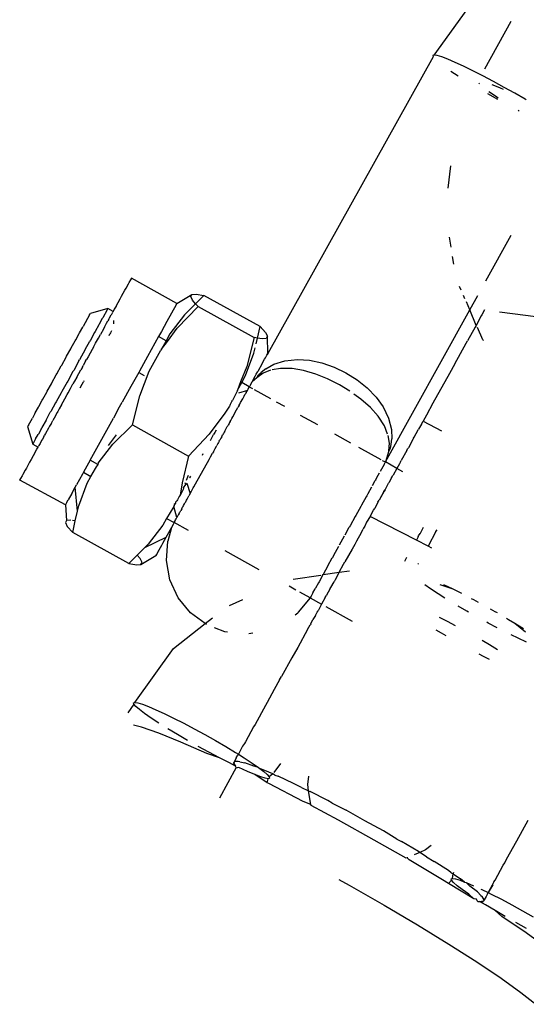
# Model space of a CAD drawing. Units: millimetres. Extents: x -15261 to 4839, y -3372 to 6430.
# Drawn here: x -1382 to -1363, y 1870 to 1908 of the extents above; entities that cross this region are included whole.
import ezdxf

# ---------------------------------------------------------------- set-up
doc = ezdxf.new("R2010")
doc.units = ezdxf.units.MM

# ---------------------------------------------------------------- blocks, each defined once
blk = doc.blocks.new('WP-P316')
for p, q in [((-935.577, 3938.337), (-933.772, 3940.827)), ((-932.618, 3939.627), (-933.635, 3937.791)), ((-935.617, 3938.265), (-941.991, 3926.829)), ((-935.577, 3938.337), (-935.629, 3938.319)), ((-935.629, 3938.319), (-935.617, 3938.265)), ((-935.461, 3938.318), (-935.577, 3938.337)), ((-935.285, 3938.264), (-935.461, 3938.318)), ((-935.053, 3938.175), (-935.285, 3938.264)), ((-934.77, 3938.054), (-935.053, 3938.175)), ((-934.444, 3937.904), (-934.77, 3938.054)), ((-934.082, 3937.728), (-934.444, 3937.904)), ((-934.933, 3937.72), (-934.651, 3937.535)), ((-933.694, 3937.531), (-934.082, 3937.728)), ((-933.289, 3937.317), (-933.694, 3937.531)), ((-933.832, 3937.232), (-933.85, 3937.253)), ((-933.346, 3937.205), (-933.311, 3937.192)), ((-933.311, 3937.192), (-933.029, 3937.071)), ((-932.877, 3937.093), (-933.289, 3937.317)), ((-933.029, 3937.071), (-932.918, 3937.019)), ((-932.468, 3936.862), (-932.877, 3937.093)), ((-933.523, 3936.856), (-933.133, 3936.637)), ((-933.21, 3936.748), (-933.462, 3936.924)), ((-933.106, 3936.68), (-933.21, 3936.748)), ((-932.072, 3936.632), (-932.468, 3936.862)), ((-932.027, 3936.605), (-932.072, 3936.632)), ((-932.3, 3936.176), (-932.333, 3936.196)), ((-935.031, 3933.204), (-934.934, 3934.068)), ((-934.919, 3930.938), (-934.977, 3931.322)), ((-933.579, 3929.638), (-932.605, 3931.397)), ((-934.819, 3930.274), (-934.865, 3930.579)), ((-947.453, 3929.349), (-947.359, 3929.521)), ((-947.359, 3929.521), (-947.33, 3929.571)), ((-947.33, 3929.571), (-947.273, 3929.676)), ((-947.239, 3929.737), (-947.273, 3929.676)), ((-947.273, 3929.676), (-947.258, 3929.702)), ((-947.258, 3929.702), (-947.239, 3929.737)), ((-945.49, 3928.767), (-947.239, 3929.737)), ((-934.528, 3929.271), (-934.595, 3929.423)), ((-947.679, 3928.946), (-947.623, 3929.041)), ((-947.623, 3929.041), (-947.496, 3929.276)), ((-947.496, 3929.276), (-947.453, 3929.349)), ((-945.49, 3928.767), (-944.917, 3929.111)), ((-944.96, 3929.033), (-944.917, 3929.111)), ((-944.885, 3928.885), (-944.96, 3929.033)), ((-944.917, 3929.111), (-944.753, 3929.127)), ((-944.447, 3929.075), (-944.769, 3928.754)), ((-944.753, 3929.127), (-944.447, 3929.075)), ((-942.285, 3927.877), (-944.447, 3929.075)), ((-934.387, 3928.948), (-934.441, 3929.07)), ((-934.204, 3928.512), (-933.894, 3929.071)), ((-947.837, 3928.654), (-947.904, 3928.54)), ((-947.837, 3928.654), (-947.679, 3928.946)), ((-945.524, 3928.707), (-945.876, 3928.073)), ((-945.524, 3928.707), (-945.49, 3928.767)), ((-945.509, 3928.732), (-945.524, 3928.707)), ((-945.49, 3928.767), (-945.509, 3928.732)), ((-945.477, 3927.816), (-944.678, 3928.652)), ((-944.769, 3928.754), (-945.196, 3928.329)), ((-944.769, 3928.754), (-944.885, 3928.885)), ((-944.678, 3928.652), (-944.769, 3928.754)), ((-944.678, 3928.652), (-942.516, 3927.454)), ((-934.204, 3928.512), (-934.334, 3928.826)), ((-948.856, 3928.331), (-949.108, 3927.875)), ((-948.856, 3928.331), (-948.828, 3928.382)), ((-948.151, 3928.572), (-948.828, 3928.382)), ((-948.182, 3928.515), (-948.352, 3928.207)), ((-948.151, 3928.572), (-948.182, 3928.515)), ((-947.946, 3928.459), (-948.151, 3928.572)), ((-948.086, 3928.207), (-948.023, 3928.323)), ((-948.023, 3928.323), (-948.003, 3928.357)), ((-948.003, 3928.357), (-947.965, 3928.428)), ((-947.946, 3928.459), (-947.965, 3928.428)), ((-947.904, 3928.54), (-947.946, 3928.459)), ((-945.196, 3928.329), (-945.759, 3927.596)), ((-937.453, 3922.655), (-934.204, 3928.512)), ((-933.958, 3927.918), (-934.204, 3928.512)), ((-933.761, 3928.281), (-933.958, 3927.918)), ((-933.737, 3928.319), (-933.761, 3928.281)), ((-933.629, 3928.515), (-933.737, 3928.319)), ((-933.056, 3928.44), (-930.961, 3928.166)), ((-948.503, 3927.939), (-948.644, 3927.679)), ((-948.485, 3927.968), (-948.503, 3927.939)), ((-948.367, 3928.184), (-948.485, 3927.968)), ((-948.352, 3928.207), (-948.367, 3928.184)), ((-948.283, 3927.856), (-948.201, 3928)), ((-948.201, 3928), (-948.148, 3928.094)), ((-948.115, 3928.158), (-948.148, 3928.094)), ((-948.115, 3928.158), (-948.086, 3928.207)), ((-947.936, 3928.113), (-947.933, 3927.975)), ((-945.876, 3928.073), (-946.088, 3927.685)), ((-933.958, 3927.918), (-933.997, 3927.855)), ((-949.394, 3927.359), (-949.259, 3927.607)), ((-949.259, 3927.607), (-949.241, 3927.635)), ((-949.241, 3927.635), (-949.123, 3927.851)), ((-949.123, 3927.851), (-949.108, 3927.875)), ((-948.666, 3927.645), (-948.828, 3927.348)), ((-948.644, 3927.679), (-948.666, 3927.645)), ((-948.515, 3927.431), (-948.441, 3927.566)), ((-948.39, 3927.662), (-948.441, 3927.566)), ((-948.374, 3927.684), (-948.39, 3927.662)), ((-948.283, 3927.856), (-948.374, 3927.684)), ((-948.102, 3927.533), (-948.073, 3927.589)), ((-948.049, 3927.63), (-948.073, 3927.589)), ((-948.008, 3927.704), (-948.049, 3927.63)), ((-946.088, 3927.685), (-946.196, 3927.489)), ((-945.759, 3927.596), (-945.907, 3927.329)), ((-945.859, 3927.302), (-945.477, 3927.816)), ((-942.387, 3927.432), (-942.285, 3927.877)), ((-942.285, 3927.877), (-942.078, 3927.644)), ((-942.078, 3927.644), (-942.003, 3927.497)), ((-933.997, 3927.855), (-934.287, 3927.323)), ((-933.695, 3927.365), (-933.903, 3927.84)), ((-949.562, 3927.054), (-949.413, 3927.327)), ((-949.413, 3927.327), (-949.394, 3927.359)), ((-949.03, 3926.983), (-948.852, 3927.31)), ((-948.828, 3927.348), (-948.852, 3927.31)), ((-948.707, 3927.085), (-948.684, 3927.125)), ((-948.684, 3927.125), (-948.626, 3927.236)), ((-948.626, 3927.236), (-948.515, 3927.431)), ((-946.343, 3927.231), (-946.628, 3926.717)), ((-946.196, 3927.489), (-946.343, 3927.231)), ((-945.907, 3927.329), (-946.196, 3927.489)), ((-945.907, 3927.329), (-946.084, 3927.001)), ((-946.084, 3927.001), (-945.859, 3927.302)), ((-945.859, 3927.302), (-945.907, 3927.329)), ((-942.516, 3927.454), (-942.802, 3926.333)), ((-942.387, 3927.432), (-942.516, 3927.454)), ((-942.439, 3927.204), (-942.387, 3927.432)), ((-942.21, 3927.402), (-942.387, 3927.432)), ((-942.046, 3927.418), (-942.21, 3927.402)), ((-942.003, 3927.497), (-942.046, 3927.418)), ((-941.991, 3926.829), (-942.003, 3927.497)), ((-934.783, 3926.44), (-934.341, 3927.237)), ((-934.341, 3927.237), (-934.287, 3927.323)), ((-933.674, 3927.339), (-933.695, 3927.365)), ((-949.742, 3926.729), (-949.584, 3927.02)), ((-949.584, 3927.02), (-949.562, 3927.054)), ((-949.03, 3926.983), (-949.246, 3926.592)), ((-948.764, 3926.988), (-948.916, 3926.708)), ((-948.707, 3927.085), (-948.764, 3926.988)), ((-946.555, 3926.15), (-946.109, 3926.964)), ((-946.084, 3927.001), (-946.109, 3926.964)), ((-942.845, 3925.981), (-942.521, 3926.847)), ((-942.521, 3926.847), (-942.473, 3927.054)), ((-942.082, 3926.663), (-942.025, 3926.768)), ((-942.025, 3926.768), (-941.991, 3926.829)), ((-942.01, 3926.793), (-942.025, 3926.768)), ((-941.991, 3926.829), (-942.01, 3926.793)), ((-949.953, 3926.354), (-949.93, 3926.39)), ((-949.93, 3926.39), (-949.765, 3926.693)), ((-949.765, 3926.693), (-949.742, 3926.729)), ((-949.273, 3926.549), (-949.471, 3926.186)), ((-949.273, 3926.549), (-949.246, 3926.592)), ((-949.137, 3926.31), (-949.105, 3926.374)), ((-949.011, 3926.534), (-949.105, 3926.374)), ((-949.011, 3926.534), (-948.977, 3926.604)), ((-948.916, 3926.708), (-948.977, 3926.604)), ((-946.628, 3926.717), (-946.935, 3926.156)), ((-942.207, 3926.448), (-942.376, 3926.142)), ((-942.207, 3926.448), (-942.111, 3926.613)), ((-942.111, 3926.613), (-942.082, 3926.663)), ((-942.068, 3926.242), (-941.756, 3926.42)), ((-941.756, 3926.42), (-941.329, 3926.558)), ((-941.329, 3926.558), (-940.849, 3926.609)), ((-940.849, 3926.609), (-940.385, 3926.578)), ((-940.385, 3926.578), (-939.899, 3926.474)), ((-939.899, 3926.474), (-939.431, 3926.31)), ((-934.783, 3926.44), (-934.983, 3926.065)), ((-950.308, 3925.708), (-950.143, 3926.011)), ((-950.143, 3926.011), (-950.12, 3926.047)), ((-950.12, 3926.047), (-949.953, 3926.354)), ((-949.499, 3926.142), (-949.699, 3925.774)), ((-949.471, 3926.186), (-949.499, 3926.142)), ((-949.348, 3925.926), (-949.2, 3926.202)), ((-949.137, 3926.31), (-949.2, 3926.202)), ((-946.964, 3926.102), (-947.262, 3925.565)), ((-946.935, 3926.156), (-946.964, 3926.102)), ((-946.964, 3926.102), (-946.754, 3925.985)), ((-946.924, 3925.203), (-946.555, 3926.15)), ((-942.802, 3926.333), (-943.034, 3925.737)), ((-942.474, 3925.961), (-942.431, 3926.038)), ((-942.431, 3926.038), (-942.376, 3926.142)), ((-942.164, 3926.071), (-942.404, 3925.9)), ((-942.404, 3925.9), (-942.34, 3926.013)), ((-942.34, 3926.013), (-942.242, 3926.1)), ((-942.068, 3926.242), (-942.242, 3926.1)), ((-941.885, 3926.19), (-942.164, 3926.071)), ((-941.494, 3926.263), (-941.823, 3926.202)), ((-941.048, 3926.255), (-941.494, 3926.263)), ((-940.608, 3926.181), (-941.048, 3926.255)), ((-940.141, 3926.044), (-940.608, 3926.181)), ((-939.684, 3925.861), (-940.141, 3926.044)), ((-939.431, 3926.31), (-938.974, 3926.089)), ((-938.974, 3926.089), (-938.544, 3925.819)), ((-934.983, 3926.065), (-935.629, 3924.915)), ((-950.49, 3925.381), (-950.331, 3925.672)), ((-950.331, 3925.672), (-950.308, 3925.708)), ((-949.727, 3925.73), (-949.925, 3925.367)), ((-949.699, 3925.774), (-949.727, 3925.73)), ((-949.591, 3925.489), (-949.498, 3925.663)), ((-949.443, 3925.764), (-949.498, 3925.663)), ((-949.348, 3925.926), (-949.443, 3925.764)), ((-949.225, 3925.511), (-949.148, 3925.649)), ((-949.148, 3925.649), (-949.096, 3925.739)), ((-949.078, 3925.777), (-949.096, 3925.739)), ((-943.034, 3925.737), (-943.158, 3925.416)), ((-943.158, 3925.416), (-942.993, 3925.714)), ((-942.993, 3925.714), (-943.034, 3925.737)), ((-942.993, 3925.714), (-942.845, 3925.981)), ((-942.702, 3925.553), (-942.993, 3925.714)), ((-942.656, 3925.632), (-942.683, 3925.578)), ((-942.656, 3925.632), (-942.589, 3925.746)), ((-942.589, 3925.746), (-942.474, 3925.961)), ((-942.404, 3925.9), (-942.589, 3925.746)), ((-939.23, 3925.633), (-939.684, 3925.861)), ((-938.82, 3925.384), (-939.23, 3925.633)), ((-938.544, 3925.819), (-938.157, 3925.509)), ((-950.66, 3925.074), (-950.511, 3925.347)), ((-950.511, 3925.347), (-950.49, 3925.381)), ((-949.952, 3925.324), (-950.143, 3924.974)), ((-949.925, 3925.367), (-949.952, 3925.324)), ((-949.814, 3925.087), (-949.721, 3925.254)), ((-949.721, 3925.254), (-949.686, 3925.317)), ((-949.686, 3925.317), (-949.591, 3925.489)), ((-947.262, 3925.565), (-947.603, 3924.959)), ((-943.17, 3925.386), (-943.307, 3925.099)), ((-943.158, 3925.416), (-943.17, 3925.386)), ((-942.775, 3925.415), (-943.117, 3925.306)), ((-942.9, 3925.186), (-942.867, 3925.25)), ((-942.838, 3925.299), (-942.867, 3925.25)), ((-942.823, 3925.326), (-942.838, 3925.299)), ((-942.823, 3925.326), (-942.775, 3925.415)), ((-942.775, 3925.415), (-942.746, 3925.465)), ((-942.746, 3925.465), (-942.717, 3925.52)), ((-942.717, 3925.52), (-942.702, 3925.553)), ((-942.683, 3925.578), (-942.702, 3925.553)), ((-942.702, 3925.553), (-942.581, 3925.486)), ((-942.519, 3925.452), (-941.885, 3925.1)), ((-938.399, 3925.079), (-938.665, 3925.273)), ((-938.157, 3925.509), (-937.812, 3925.152)), ((-950.815, 3924.794), (-950.68, 3925.042)), ((-950.68, 3925.042), (-950.66, 3925.074)), ((-950.169, 3924.934), (-950.347, 3924.606)), ((-950.143, 3924.974), (-950.169, 3924.934)), ((-949.941, 3924.863), (-950.027, 3924.703)), ((-949.941, 3924.863), (-949.814, 3925.087)), ((-947.75, 3924.694), (-947.603, 3924.959)), ((-947.209, 3924.082), (-946.924, 3925.203)), ((-943.442, 3924.854), (-943.467, 3924.81)), ((-943.442, 3924.854), (-943.371, 3924.984)), ((-943.371, 3924.984), (-943.347, 3925.025)), ((-943.307, 3925.099), (-943.347, 3925.025)), ((-943.09, 3924.848), (-943.126, 3924.776)), ((-943.09, 3924.848), (-943.068, 3924.882)), ((-943.068, 3924.882), (-943.034, 3924.948)), ((-943.034, 3924.948), (-942.953, 3925.092)), ((-942.953, 3925.092), (-942.9, 3925.186)), ((-941.662, 3924.977), (-941.35, 3924.804)), ((-938.035, 3924.755), (-938.399, 3925.079)), ((-937.812, 3925.152), (-937.539, 3924.775)), ((-935.629, 3924.915), (-935.875, 3924.453)), ((-950.966, 3924.526), (-951.064, 3924.346)), ((-950.966, 3924.526), (-950.95, 3924.55)), ((-950.95, 3924.55), (-950.832, 3924.766)), ((-950.832, 3924.766), (-950.815, 3924.794)), ((-950.533, 3924.271), (-950.371, 3924.568)), ((-950.347, 3924.606), (-950.371, 3924.568)), ((-950.107, 3924.566), (-950.224, 3924.348)), ((-950.084, 3924.606), (-950.107, 3924.566)), ((-950.027, 3924.703), (-950.084, 3924.606)), ((-947.75, 3924.694), (-947.937, 3924.347)), ((-943.641, 3924.535), (-944.248, 3923.721)), ((-943.467, 3924.81), (-943.641, 3924.535)), ((-943.337, 3924.398), (-943.192, 3924.658)), ((-943.192, 3924.658), (-943.142, 3924.753)), ((-943.126, 3924.776), (-943.142, 3924.753)), ((-937.738, 3924.421), (-938.035, 3924.755)), ((-937.539, 3924.775), (-937.329, 3924.342)), ((-951.212, 3924.079), (-951.064, 3924.346)), ((-950.533, 3924.271), (-950.696, 3923.977)), ((-950.332, 3924.151), (-950.401, 3924.029)), ((-950.332, 3924.151), (-950.276, 3924.259)), ((-950.224, 3924.348), (-950.276, 3924.259)), ((-948.836, 3922.725), (-947.937, 3924.347)), ((-943.482, 3924.14), (-943.516, 3924.079)), ((-943.459, 3924.177), (-943.482, 3924.14)), ((-943.444, 3924.21), (-943.459, 3924.177)), ((-943.444, 3924.21), (-943.416, 3924.254)), ((-943.416, 3924.254), (-943.378, 3924.328)), ((-943.378, 3924.328), (-943.337, 3924.398)), ((-940.734, 3924.462), (-940.076, 3924.098)), ((-937.494, 3924.046), (-937.738, 3924.421)), ((-937.329, 3924.342), (-937.22, 3923.906)), ((-936.067, 3924.117), (-936.172, 3923.924)), ((-936.067, 3924.117), (-936.003, 3924.232)), ((-935.875, 3924.453), (-936.003, 3924.232)), ((-936.003, 3924.232), (-935.296, 3923.849)), ((-951.212, 3924.079), (-951.245, 3924.019)), ((-951.245, 3924.019), (-951.048, 3923.344)), ((-950.937, 3923.542), (-950.846, 3923.709)), ((-950.832, 3923.732), (-950.846, 3923.709)), ((-950.714, 3923.948), (-950.832, 3923.732)), ((-950.714, 3923.948), (-950.696, 3923.977)), ((-950.553, 3923.755), (-950.59, 3923.691)), ((-950.446, 3923.952), (-950.553, 3923.755)), ((-950.417, 3924.006), (-950.446, 3923.952)), ((-950.401, 3924.029), (-950.417, 3924.006)), ((-947.958, 3923.337), (-947.209, 3924.082)), ((-947.209, 3924.082), (-945.047, 3922.884)), ((-944.248, 3923.721), (-945.047, 3922.884)), ((-944.199, 3923.486), (-944.078, 3923.71)), ((-944.028, 3923.796), (-944.078, 3923.71)), ((-943.978, 3923.886), (-944.028, 3923.796)), ((-943.693, 3923.754), (-943.729, 3923.696)), ((-943.668, 3923.8), (-943.693, 3923.754)), ((-943.648, 3923.841), (-943.668, 3923.8)), ((-943.648, 3923.841), (-943.618, 3923.889)), ((-943.618, 3923.889), (-943.58, 3923.965)), ((-943.58, 3923.965), (-943.551, 3924.016)), ((-943.551, 3924.016), (-943.534, 3924.042)), ((-943.534, 3924.042), (-943.516, 3924.079)), ((-939.418, 3923.733), (-938.802, 3923.392)), ((-937.37, 3923.73), (-937.494, 3924.046)), ((-937.22, 3923.906), (-937.205, 3923.548)), ((-936.345, 3923.612), (-936.191, 3923.895)), ((-936.191, 3923.895), (-936.172, 3923.924)), ((-951.01, 3923.412), (-951.048, 3923.344)), ((-951.048, 3923.344), (-950.845, 3923.227)), ((-950.937, 3923.542), (-951.01, 3923.412)), ((-950.788, 3923.333), (-950.809, 3923.294)), ((-950.768, 3923.367), (-950.788, 3923.333)), ((-950.705, 3923.483), (-950.768, 3923.367)), ((-950.676, 3923.533), (-950.705, 3923.483)), ((-950.625, 3923.623), (-950.676, 3923.533)), ((-950.625, 3923.623), (-950.59, 3923.691)), ((-948.522, 3922.611), (-947.958, 3923.337)), ((-947.839, 3923.698), (-948.143, 3923.291)), ((-943.91, 3923.369), (-943.952, 3923.294)), ((-943.888, 3923.401), (-943.91, 3923.369)), ((-943.864, 3923.451), (-943.888, 3923.401)), ((-943.864, 3923.451), (-943.833, 3923.501)), ((-943.794, 3923.578), (-943.833, 3923.501)), ((-943.763, 3923.626), (-943.794, 3923.578)), ((-943.763, 3923.626), (-943.745, 3923.66)), ((-943.745, 3923.66), (-943.729, 3923.696)), ((-937.302, 3923.376), (-937.349, 3923.677)), ((-937.319, 3923.082), (-937.302, 3923.376)), ((-937.234, 3923.324), (-937.205, 3923.548)), ((-936.38, 3923.543), (-936.57, 3923.205)), ((-936.37, 3923.572), (-936.38, 3923.543)), ((-936.37, 3923.572), (-936.345, 3923.612)), ((-950.954, 3923.036), (-951.112, 3922.745)), ((-950.954, 3923.036), (-950.887, 3923.151)), ((-950.887, 3923.151), (-950.845, 3923.227)), ((-950.845, 3923.227), (-950.826, 3923.263)), ((-950.809, 3923.294), (-950.826, 3923.263)), ((-944.489, 3922.963), (-944.521, 3922.905)), ((-944.195, 3922.856), (-944.115, 3922.992)), ((-944.087, 3923.049), (-944.115, 3922.992)), ((-944.1, 3923.018), (-944.115, 3922.992)), ((-944.087, 3923.049), (-944.1, 3923.018)), ((-944.087, 3923.049), (-944.056, 3923.1)), ((-944.056, 3923.1), (-944.016, 3923.177)), ((-944.016, 3923.177), (-943.967, 3923.26)), ((-943.967, 3923.26), (-943.952, 3923.294)), ((-938.49, 3923.219), (-937.635, 3922.745)), ((-937.319, 3923.082), (-937.453, 3922.655)), ((-937.256, 3923.195), (-937.319, 3923.082)), ((-937.256, 3923.195), (-937.234, 3923.324)), ((-936.634, 3923.102), (-936.842, 3922.714)), ((-936.634, 3923.102), (-936.601, 3923.156)), ((-936.601, 3923.156), (-936.57, 3923.205)), ((-951.168, 3922.649), (-951.295, 3922.415)), ((-951.112, 3922.745), (-951.168, 3922.649)), ((-948.836, 3922.725), (-949.095, 3922.257)), ((-948.543, 3922.563), (-948.836, 3922.725)), ((-948.522, 3922.611), (-948.543, 3922.563)), ((-945.047, 3922.884), (-945.283, 3921.854)), ((-944.769, 3921.812), (-944.248, 3922.753)), ((-944.248, 3922.753), (-944.195, 3922.856)), ((-937.573, 3922.711), (-937.453, 3922.655)), ((-937.505, 3922.56), (-937.466, 3922.632)), ((-937.466, 3922.632), (-937.453, 3922.655)), ((-937.013, 3922.4), (-937.453, 3922.655)), ((-936.913, 3922.579), (-937.013, 3922.4)), ((-936.878, 3922.657), (-936.913, 3922.579)), ((-936.878, 3922.657), (-936.842, 3922.714)), ((-951.338, 3922.341), (-951.432, 3922.169)), ((-951.295, 3922.415), (-951.338, 3922.341)), ((-949.095, 3922.257), (-949.137, 3922.181)), ((-949.095, 3922.257), (-948.803, 3922.095)), ((-948.803, 3922.095), (-948.635, 3922.397)), ((-948.624, 3922.427), (-948.635, 3922.397)), ((-948.543, 3922.563), (-948.624, 3922.427)), ((-937.69, 3922.226), (-937.793, 3922.043)), ((-937.505, 3922.56), (-937.659, 3922.282)), ((-937.013, 3922.4), (-937.153, 3922.151)), ((-936.784, 3922.274), (-937.013, 3922.4)), ((-951.552, 3921.954), (-951.518, 3922.014)), ((-951.533, 3921.989), (-951.552, 3921.954)), ((-949.792, 3921.003), (-951.552, 3921.954)), ((-951.518, 3922.014), (-951.533, 3921.989)), ((-951.461, 3922.119), (-951.518, 3922.014)), ((-951.432, 3922.169), (-951.461, 3922.119)), ((-949.137, 3922.181), (-949.365, 3921.777)), ((-949.273, 3920.966), (-948.949, 3921.832)), ((-948.949, 3921.832), (-948.803, 3922.095)), ((-945.283, 3921.854), (-945.369, 3921.376)), ((-945.142, 3921.789), (-945.168, 3921.845)), ((-945.142, 3921.789), (-945.112, 3921.84)), ((-945.123, 3921.959), (-945.048, 3922.151)), ((-945.112, 3921.84), (-944.976, 3921.439)), ((-944.965, 3922.105), (-945.001, 3922.039)), ((-945.001, 3922.039), (-944.985, 3922.073)), ((-944.985, 3922.073), (-944.965, 3922.105)), ((-944.836, 3921.698), (-944.769, 3921.812)), ((-937.951, 3921.754), (-937.848, 3921.943)), ((-937.827, 3921.978), (-937.848, 3921.943)), ((-937.793, 3922.043), (-937.827, 3921.978)), ((-937.469, 3921.576), (-937.341, 3921.832)), ((-937.341, 3921.832), (-937.316, 3921.852)), ((-937.223, 3922.04), (-937.316, 3921.852)), ((-937.223, 3922.04), (-937.194, 3922.087)), ((-937.194, 3922.087), (-937.18, 3922.119)), ((-937.18, 3922.119), (-937.153, 3922.151)), ((-949.546, 3921.445), (-949.682, 3921.2)), ((-949.546, 3921.445), (-949.419, 3921.68)), ((-949.419, 3921.68), (-949.365, 3921.777)), ((-949.32, 3920.759), (-949.419, 3921.68)), ((-945.282, 3921.537), (-945.369, 3921.376)), ((-945.245, 3921.6), (-945.282, 3921.537)), ((-945.238, 3921.663), (-945.245, 3921.6)), ((-945.238, 3921.663), (-945.142, 3921.789)), ((-944.976, 3921.439), (-945.028, 3921.351)), ((-944.976, 3921.439), (-944.941, 3921.508)), ((-944.941, 3921.508), (-944.914, 3921.551)), ((-944.914, 3921.551), (-944.859, 3921.658)), ((-944.859, 3921.658), (-944.836, 3921.698)), ((-937.99, 3921.683), (-938.136, 3921.424)), ((-937.497, 3921.53), (-937.699, 3921.181)), ((-937.516, 3921.512), (-937.699, 3921.181)), ((-937.516, 3921.512), (-937.469, 3921.576)), ((-937.469, 3921.576), (-937.497, 3921.53)), ((-949.752, 3921.075), (-949.792, 3921.003)), ((-949.734, 3921.108), (-949.752, 3921.075)), ((-949.734, 3921.108), (-949.682, 3921.2)), ((-945.546, 3921.058), (-945.596, 3921.017)), ((-945.562, 3921.03), (-945.546, 3921.058)), ((-945.545, 3921.109), (-945.546, 3921.058)), ((-945.494, 3921.153), (-945.545, 3921.109)), ((-945.47, 3921.193), (-945.494, 3921.153)), ((-945.4, 3921.323), (-945.47, 3921.193)), ((-945.369, 3921.376), (-945.4, 3921.323)), ((-945.198, 3921.044), (-945.169, 3921.098)), ((-945.153, 3921.121), (-945.169, 3921.098)), ((-945.153, 3921.121), (-945.119, 3921.187)), ((-945.119, 3921.187), (-945.095, 3921.225)), ((-945.095, 3921.225), (-945.07, 3921.275)), ((-945.07, 3921.275), (-945.028, 3921.351)), ((-938.202, 3921.305), (-938.377, 3920.984)), ((-938.175, 3921.349), (-938.202, 3921.305)), ((-938.136, 3921.424), (-938.175, 3921.349)), ((-937.743, 3921.102), (-937.865, 3920.866)), ((-937.743, 3921.102), (-937.699, 3921.181)), ((-949.792, 3921.003), (-949.748, 3920.395)), ((-949.407, 3920.381), (-949.32, 3920.759)), ((-949.32, 3920.759), (-949.273, 3920.966)), ((-945.612, 3920.939), (-945.888, 3920.48)), ((-945.593, 3920.972), (-945.612, 3920.939)), ((-945.488, 3920.516), (-945.612, 3920.939)), ((-945.596, 3921.017), (-945.593, 3920.972)), ((-945.593, 3920.972), (-945.562, 3921.03)), ((-945.402, 3920.675), (-945.428, 3920.625)), ((-945.402, 3920.675), (-945.386, 3920.701)), ((-945.386, 3920.701), (-945.369, 3920.734)), ((-945.369, 3920.734), (-945.342, 3920.783)), ((-945.305, 3920.847), (-945.342, 3920.783)), ((-945.305, 3920.847), (-945.274, 3920.907)), ((-945.274, 3920.907), (-945.253, 3920.939)), ((-945.253, 3920.939), (-945.233, 3920.981)), ((-945.233, 3920.981), (-945.198, 3921.044)), ((-938.407, 3920.937), (-938.592, 3920.596)), ((-938.377, 3920.984), (-938.407, 3920.937)), ((-938.038, 3920.548), (-937.911, 3920.793)), ((-937.911, 3920.793), (-937.865, 3920.866)), ((-949.748, 3920.395), (-949.791, 3920.316)), ((-949.791, 3920.316), (-949.716, 3920.169)), ((-949.584, 3920.411), (-949.748, 3920.395)), ((-949.407, 3920.381), (-949.52, 3920.4)), ((-949.509, 3919.936), (-949.407, 3920.381)), ((-945.888, 3920.48), (-946.035, 3920.217)), ((-945.888, 3920.48), (-945.596, 3920.323)), ((-945.596, 3920.323), (-945.639, 3920.243)), ((-945.596, 3920.323), (-945.559, 3920.389)), ((-945.046, 3920.013), (-945.596, 3920.323)), ((-945.559, 3920.389), (-945.54, 3920.425)), ((-945.54, 3920.425), (-945.52, 3920.459)), ((-945.52, 3920.459), (-945.488, 3920.516)), ((-945.488, 3920.516), (-945.457, 3920.575)), ((-945.428, 3920.625), (-945.457, 3920.575)), ((-938.623, 3920.547), (-938.814, 3920.195)), ((-938.592, 3920.596), (-938.623, 3920.547)), ((-938.184, 3920.33), (-938.248, 3920.176)), ((-938.038, 3920.548), (-938.184, 3920.33)), ((-936.258, 3919.641), (-938.038, 3920.548)), ((-949.716, 3920.169), (-949.509, 3919.936)), ((-947.347, 3918.738), (-949.509, 3919.936)), ((-946.035, 3920.217), (-946.597, 3919.484)), ((-945.706, 3920.128), (-945.864, 3919.836)), ((-945.706, 3920.128), (-945.84, 3919.608)), ((-945.639, 3920.243), (-945.706, 3920.128)), ((-939.006, 3919.849), (-938.846, 3920.144)), ((-938.814, 3920.195), (-938.846, 3920.144)), ((-938.387, 3919.918), (-938.571, 3919.608)), ((-938.387, 3919.918), (-938.316, 3920.067)), ((-938.295, 3920.101), (-938.316, 3920.067)), ((-938.248, 3920.176), (-938.295, 3920.101)), ((-936.106, 3919.915), (-936.12, 3919.892)), ((-936.106, 3919.915), (-935.98, 3920.142)), ((-935.511, 3919.969), (-935.811, 3919.413)), ((-935.511, 3919.969), (-935.464, 3920.04)), ((-945.92, 3919.741), (-946.737, 3919.345)), ((-945.92, 3919.741), (-946.047, 3919.507)), ((-945.864, 3919.836), (-945.92, 3919.741)), ((-945.896, 3918.854), (-945.84, 3919.608)), ((-939.039, 3919.79), (-939.232, 3919.442)), ((-938.571, 3919.608), (-938.635, 3919.476)), ((-936.195, 3919.765), (-936.258, 3919.641)), ((-935.811, 3919.413), (-936.258, 3919.641)), ((-936.195, 3919.765), (-936.172, 3919.804)), ((-936.172, 3919.804), (-936.12, 3919.892)), ((-946.737, 3919.345), (-947.024, 3919.059)), ((-946.597, 3919.484), (-946.737, 3919.345)), ((-946.213, 3919.211), (-946.27, 3919.106)), ((-946.184, 3919.261), (-946.213, 3919.211)), ((-946.09, 3919.433), (-946.184, 3919.261)), ((-946.047, 3919.507), (-946.09, 3919.433)), ((-942.317, 3918.501), (-943.633, 3919.23)), ((-939.26, 3919.391), (-939.452, 3919.05)), ((-938.737, 3919.288), (-939.014, 3918.808)), ((-938.635, 3919.476), (-938.737, 3919.288)), ((-935.666, 3919.339), (-935.811, 3919.413)), ((-947.024, 3919.059), (-947.347, 3918.738)), ((-946.908, 3918.928), (-947.024, 3919.059)), ((-946.833, 3918.78), (-946.908, 3918.928)), ((-946.876, 3918.702), (-946.304, 3919.046)), ((-946.876, 3918.702), (-946.833, 3918.78)), ((-946.27, 3919.106), (-946.304, 3919.046)), ((-946.304, 3919.046), (-946.285, 3919.081)), ((-946.285, 3919.081), (-946.27, 3919.106)), ((-945.761, 3918.109), (-945.896, 3918.854)), ((-939.672, 3918.647), (-939.502, 3918.96)), ((-939.473, 3919.007), (-939.502, 3918.96)), ((-939.452, 3919.05), (-939.473, 3919.007)), ((-939.065, 3918.71), (-939.014, 3918.808)), ((-936.709, 3918.827), (-936.623, 3918.982)), ((-947.347, 3918.738), (-947.04, 3918.686)), ((-947.04, 3918.686), (-946.876, 3918.702)), ((-939.672, 3918.647), (-939.853, 3918.32)), ((-939.853, 3918.32), (-939.239, 3918.403)), ((-939.239, 3918.403), (-939.389, 3918.116)), ((-939.239, 3918.403), (-939.065, 3918.71)), ((-939.239, 3918.403), (-938.844, 3918.461)), ((-936.2, 3918.711), (-936.18, 3918.747)), ((-945.443, 3917.422), (-945.761, 3918.109)), ((-941.014, 3918.14), (-939.947, 3918.298)), ((-940.012, 3918.035), (-940.032, 3918.002)), ((-939.877, 3918.282), (-940.012, 3918.035)), ((-939.877, 3918.282), (-939.853, 3918.32)), ((-939.559, 3917.811), (-939.43, 3918.038)), ((-939.389, 3918.116), (-939.43, 3918.038)), ((-940.906, 3917.719), (-941.167, 3917.864)), ((-940.247, 3917.612), (-940.16, 3917.77)), ((-940.144, 3917.797), (-940.16, 3917.77)), ((-940.032, 3918.002), (-940.144, 3917.797)), ((-939.582, 3917.784), (-939.736, 3917.49)), ((-939.582, 3917.784), (-939.559, 3917.811)), ((-935.72, 3917.767), (-935.938, 3917.918)), ((-935.42, 3917.57), (-935.72, 3917.767)), ((-935.351, 3917.934), (-934.851, 3917.763)), ((-935.209, 3917.937), (-934.851, 3917.763)), ((-934.851, 3917.763), (-934.618, 3917.645)), ((-934.618, 3917.645), (-934.517, 3917.594)), ((-944.963, 3916.835), (-945.443, 3917.422)), ((-943.464, 3917.129), (-942.956, 3917.349)), ((-940.354, 3917.418), (-940.811, 3916.87)), ((-940.354, 3917.418), (-940.749, 3917.632)), ((-940.317, 3917.485), (-940.354, 3917.418)), ((-940.354, 3917.418), (-939.912, 3917.168)), ((-940.247, 3917.612), (-940.317, 3917.485)), ((-939.777, 3917.426), (-939.912, 3917.168)), ((-939.777, 3917.426), (-939.736, 3917.49)), ((-935.157, 3917.406), (-935.42, 3917.57)), ((-934.144, 3917.398), (-934.058, 3917.352)), ((-934.058, 3917.352), (-933.876, 3917.253)), ((-940.089, 3916.863), (-940.052, 3916.92)), ((-939.912, 3917.168), (-940.052, 3916.92)), ((-939.751, 3917.08), (-938.741, 3916.52)), ((-934.311, 3916.902), (-934.643, 3917.095)), ((-934.248, 3916.866), (-934.311, 3916.902)), ((-933.417, 3916.999), (-933.237, 3916.897)), ((-933.237, 3916.897), (-933.152, 3916.848)), ((-944.403, 3916.426), (-944.963, 3916.835)), ((-944.403, 3916.426), (-944.123, 3916.648)), ((-940.831, 3916.833), (-940.939, 3916.754)), ((-940.811, 3916.87), (-940.831, 3916.833)), ((-940.329, 3916.421), (-940.248, 3916.581)), ((-940.151, 3916.736), (-940.248, 3916.581)), ((-940.151, 3916.736), (-940.089, 3916.863)), ((-935.061, 3916.502), (-935.365, 3916.657)), ((-934.754, 3916.34), (-935.061, 3916.502)), ((-932.788, 3916.635), (-932.704, 3916.585)), ((-932.704, 3916.585), (-932.469, 3916.443)), ((-945.617, 3915.462), (-944.403, 3916.426)), ((-944.351, 3916.387), (-944.403, 3916.426)), ((-943.647, 3916.106), (-944.045, 3916.265)), ((-940.46, 3916.197), (-940.832, 3915.508)), ((-940.46, 3916.197), (-940.36, 3916.372)), ((-940.329, 3916.421), (-940.36, 3916.372)), ((-935.505, 3916.19), (-935.304, 3916.068)), ((-933.49, 3916.447), (-933.547, 3916.478)), ((-933.144, 3916.265), (-933.49, 3916.447)), ((-932.469, 3916.443), (-932.13, 3916.231)), ((-932.469, 3916.443), (-932.056, 3916.106)), ((-943.536, 3916.092), (-943.647, 3916.106)), ((-942.559, 3916.053), (-942.72, 3916.032)), ((-935.304, 3916.068), (-935.119, 3915.961)), ((-933.439, 3915.603), (-933.725, 3915.77)), ((-932.335, 3915.861), (-932.608, 3915.993)), ((-932.009, 3915.71), (-932.335, 3915.861)), ((-947.112, 3913.39), (-945.617, 3915.462)), ((-940.832, 3915.508), (-941.066, 3915.104)), ((-933.133, 3915.419), (-933.439, 3915.603)), ((-941.066, 3915.104), (-941.457, 3914.382)), ((-933.853, 3915.26), (-933.682, 3915.17)), ((-933.682, 3915.17), (-933.452, 3915.053)), ((-941.537, 3914.252), (-941.742, 3913.882)), ((-941.537, 3914.252), (-941.457, 3914.382)), ((-941.742, 3913.882), (-942.009, 3913.386)), ((-947.153, 3913.319), (-947.377, 3912.99)), ((-947.165, 3913.372), (-947.112, 3913.39)), ((-947.153, 3913.319), (-947.165, 3913.372)), ((-947.076, 3913.231), (-947.153, 3913.319)), ((-947.112, 3913.39), (-946.997, 3913.372)), ((-946.937, 3913.11), (-947.076, 3913.231)), ((-946.997, 3913.372), (-946.821, 3913.317)), ((-946.739, 3912.961), (-946.937, 3913.11)), ((-946.821, 3913.317), (-946.588, 3913.229)), ((-946.588, 3913.229), (-946.306, 3913.108)), ((-946.306, 3913.108), (-945.98, 3912.957)), ((-942.079, 3913.274), (-942.477, 3912.543)), ((-942.009, 3913.386), (-942.079, 3913.274)), ((-946.487, 3912.785), (-946.739, 3912.961)), ((-946.187, 3912.589), (-946.487, 3912.785)), ((-945.98, 3912.957), (-945.618, 3912.782)), ((-945.618, 3912.782), (-945.23, 3912.584)), ((-946.859, 3912.435), (-947.165, 3912.508)), ((-946.19, 3912.204), (-946.859, 3912.435)), ((-945.473, 3912.151), (-945.844, 3912.374)), ((-945.23, 3912.584), (-944.825, 3912.371)), ((-944.825, 3912.371), (-944.413, 3912.146)), ((-942.534, 3912.451), (-942.849, 3911.874)), ((-942.477, 3912.543), (-942.534, 3912.451)), ((-945.341, 3911.861), (-946.19, 3912.204)), ((-945.078, 3911.921), (-945.473, 3912.151)), ((-944.413, 3912.146), (-944.004, 3911.916)), ((-944.333, 3911.415), (-945.341, 3911.861)), ((-944.257, 3911.466), (-944.666, 3911.689)), ((-944.004, 3911.916), (-943.608, 3911.686)), ((-943.608, 3911.686), (-943.235, 3911.461)), ((-942.959, 3911.7), (-943.115, 3911.394)), ((-942.892, 3911.804), (-942.959, 3911.7)), ((-942.849, 3911.874), (-942.892, 3911.804)), ((-943.852, 3911.252), (-944.333, 3911.415)), ((-943.852, 3911.252), (-944.257, 3911.466)), ((-943.464, 3911.055), (-943.852, 3911.252)), ((-943.211, 3911.251), (-943.27, 3911.117)), ((-943.235, 3911.461), (-943.115, 3911.394)), ((-943.211, 3911.251), (-943.144, 3911.349)), ((-943.115, 3911.394), (-943.144, 3911.349)), ((-943.115, 3911.394), (-942.895, 3911.248)), ((-942.895, 3911.248), (-942.595, 3911.051)), ((-943.21, 3910.884), (-943.845, 3909.697)), ((-943.233, 3910.928), (-943.464, 3911.055)), ((-943.307, 3911.05), (-943.293, 3911.074)), ((-943.307, 3911.05), (-943.233, 3910.928)), ((-943.27, 3911.117), (-943.293, 3911.074)), ((-943.233, 3910.928), (-943.293, 3911.074)), ((-943.127, 3911.116), (-943.27, 3911.117)), ((-943.21, 3910.884), (-943.233, 3910.928)), ((-943.21, 3910.884), (-943.168, 3910.864)), ((-943.102, 3910.879), (-943.168, 3910.864)), ((-943.069, 3911.092), (-943.127, 3911.116)), ((-942.776, 3910.729), (-943.102, 3910.879)), ((-943.069, 3911.092), (-942.879, 3911.058)), ((-942.532, 3910.926), (-942.879, 3911.058)), ((-942.595, 3911.051), (-942.343, 3910.876)), ((-942.343, 3910.876), (-942.532, 3910.926)), ((-942.343, 3910.876), (-942.293, 3910.838)), ((-942.098, 3910.766), (-942.293, 3910.838)), ((-942.293, 3910.838), (-942.145, 3910.726)), ((-941.493, 3911.036), (-941.753, 3910.685)), ((-942.493, 3910.608), (-942.776, 3910.729)), ((-942.261, 3910.519), (-942.493, 3910.608)), ((-942.013, 3910.291), (-942.493, 3910.608)), ((-942.085, 3910.465), (-942.261, 3910.519)), ((-942.145, 3910.726), (-942.006, 3910.606)), ((-941.792, 3910.632), (-942.098, 3910.766)), ((-941.969, 3910.446), (-942.085, 3910.465)), ((-942.013, 3910.291), (-941.969, 3910.446)), ((-942.006, 3910.606), (-941.929, 3910.518)), ((-941.917, 3910.464), (-941.969, 3910.446)), ((-941.792, 3910.632), (-941.929, 3910.518)), ((-941.929, 3910.518), (-941.917, 3910.464)), ((-941.718, 3910.589), (-941.792, 3910.632)), ((-941.718, 3910.589), (-941.582, 3910.54)), ((-940.997, 3910.267), (-941.582, 3910.54)), ((-940.449, 3910.22), (-940.412, 3910.547)), ((-941.945, 3910.257), (-942.013, 3910.291)), ((-940.623, 3909.575), (-941.945, 3910.257)), ((-940.685, 3910.104), (-940.997, 3910.267)), ((-940.685, 3910.104), (-940.413, 3909.981)), ((-940.413, 3909.981), (-940.449, 3910.22)), ((-940.413, 3909.981), (-940.356, 3909.953)), ((-940.332, 3909.448), (-940.413, 3909.981)), ((-939.673, 3909.604), (-940.356, 3909.953)), ((-940.332, 3909.448), (-940.623, 3909.575)), ((-940.316, 3909.41), (-940.332, 3909.448)), ((-939.259, 3908.845), (-940.316, 3909.41)), ((-939.501, 3909.502), (-939.673, 3909.604)), ((-939.501, 3909.502), (-938.963, 3909.229)), ((-938.248, 3908.827), (-938.963, 3909.229)), ((-937.885, 3908.085), (-939.259, 3908.845)), ((-937.527, 3908.434), (-938.248, 3908.827)), ((-932.388, 3908.054), (-931.956, 3908.848)), ((-937.011, 3908.122), (-937.527, 3908.434)), ((-936.66, 3907.386), (-937.885, 3908.085)), ((-937.011, 3908.122), (-936.833, 3908.031)), ((-936.176, 3907.637), (-936.833, 3908.031)), ((-935.694, 3907.869), (-935.904, 3907.702)), ((-932.786, 3907.348), (-932.388, 3908.054)), ((-936.621, 3907.392), (-936.66, 3907.386)), ((-936.591, 3907.404), (-936.621, 3907.392)), ((-936.537, 3907.316), (-936.621, 3907.392)), ((-936.128, 3907.605), (-936.342, 3907.512)), ((-936.128, 3907.605), (-936.176, 3907.637)), ((-935.904, 3907.702), (-936.128, 3907.605)), ((-935.874, 3907.438), (-936.128, 3907.605)), ((-935.874, 3907.438), (-935.57, 3907.26)), ((-935.247, 3906.554), (-936.537, 3907.316)), ((-935.028, 3906.909), (-935.57, 3907.26)), ((-933.227, 3906.542), (-932.913, 3907.119)), ((-932.913, 3907.119), (-932.855, 3907.211)), ((-932.855, 3907.211), (-932.786, 3907.348)), ((-934.915, 3906.819), (-935.028, 3906.909)), ((-934.915, 3906.819), (-934.843, 3906.782)), ((-934.867, 3906.604), (-934.843, 3906.782)), ((-934.843, 3906.782), (-934.819, 3906.841)), ((-934.843, 3906.782), (-934.564, 3906.591)), ((-939.251, 3906.564), (-938.851, 3906.343)), ((-938.851, 3906.343), (-937.503, 3905.573)), ((-935.016, 3906.413), (-935.247, 3906.554)), ((-934.907, 3906.533), (-935.016, 3906.413)), ((-934.047, 3905.82), (-935.016, 3906.413)), ((-934.919, 3906.587), (-934.867, 3906.604)), ((-934.907, 3906.533), (-934.919, 3906.587)), ((-934.83, 3906.445), (-934.907, 3906.533)), ((-934.867, 3906.604), (-934.751, 3906.586)), ((-934.691, 3906.325), (-934.83, 3906.445)), ((-934.751, 3906.586), (-934.575, 3906.532)), ((-934.493, 3906.175), (-934.691, 3906.325)), ((-934.575, 3906.532), (-934.401, 3906.465)), ((-934.401, 3906.465), (-934.564, 3906.591)), ((-934.401, 3906.465), (-934.343, 3906.443)), ((-934.343, 3906.443), (-934.06, 3906.322)), ((-934.199, 3906.309), (-934.343, 3906.443)), ((-933.904, 3906.084), (-934.199, 3906.309)), ((-933.317, 3906.357), (-933.494, 3906.062)), ((-933.341, 3906.345), (-933.494, 3906.062)), ((-933.317, 3906.357), (-933.314, 3906.394)), ((-933.27, 3906.473), (-933.314, 3906.394)), ((-933.27, 3906.473), (-933.227, 3906.542)), ((-934.241, 3906), (-934.493, 3906.175)), ((-934.047, 3905.82), (-934.241, 3906)), ((-933.775, 3905.942), (-933.904, 3906.084)), ((-933.777, 3906.192), (-933.734, 3906.172)), ((-933.775, 3905.942), (-933.724, 3905.906)), ((-933.734, 3906.172), (-933.494, 3906.062)), ((-933.649, 3905.784), (-933.724, 3905.906)), ((-933.569, 3905.908), (-933.649, 3905.784)), ((-933.522, 3906.017), (-933.569, 3905.908)), ((-933.522, 3906.017), (-933.494, 3906.062)), ((-933.494, 3906.062), (-933.372, 3905.996)), ((-933.372, 3905.996), (-932.984, 3905.799)), ((-937.503, 3905.573), (-936.213, 3904.811)), ((-933.941, 3905.803), (-934.047, 3905.82)), ((-933.92, 3905.739), (-933.941, 3905.803)), ((-933.92, 3905.739), (-933.879, 3905.712)), ((-933.879, 3905.712), (-933.83, 3905.717)), ((-933.83, 3905.717), (-933.672, 3905.743)), ((-933.83, 3905.717), (-933.686, 3905.719)), ((-933.601, 3905.59), (-933.83, 3905.717)), ((-933.672, 3905.743), (-933.686, 3905.719)), ((-933.649, 3905.784), (-933.672, 3905.743)), ((-933.228, 3905.365), (-933.601, 3905.59)), ((-932.984, 3905.799), (-932.579, 3905.585)), ((-932.579, 3905.585), (-932.167, 3905.361)), ((-932.832, 3905.135), (-933.228, 3905.365)), ((-932.967, 3905.131), (-933.228, 3905.365)), ((-932.032, 3904.503), (-932.967, 3905.131)), ((-932.167, 3905.361), (-931.758, 3905.13)), ((-936.213, 3904.811), (-935.013, 3904.077)), ((-932.011, 3904.68), (-932.421, 3904.903)), ((-931.267, 3903.954), (-932.032, 3904.503)), ((-935.013, 3904.077), (-933.932, 3903.388)), ((-933.932, 3903.388), (-932.998, 3902.761)), ((-932.998, 3902.761), (-932.233, 3902.211)), ((-932.233, 3902.211), (-931.655, 3901.753))]:
    blk.add_line(p, q)

msp = doc.modelspace()

# ---------------------------------------------------------------- block references
msp.add_blockref('WP-P316', (-430.834, -2031.581))

doc.saveas('drawing.dxf')
